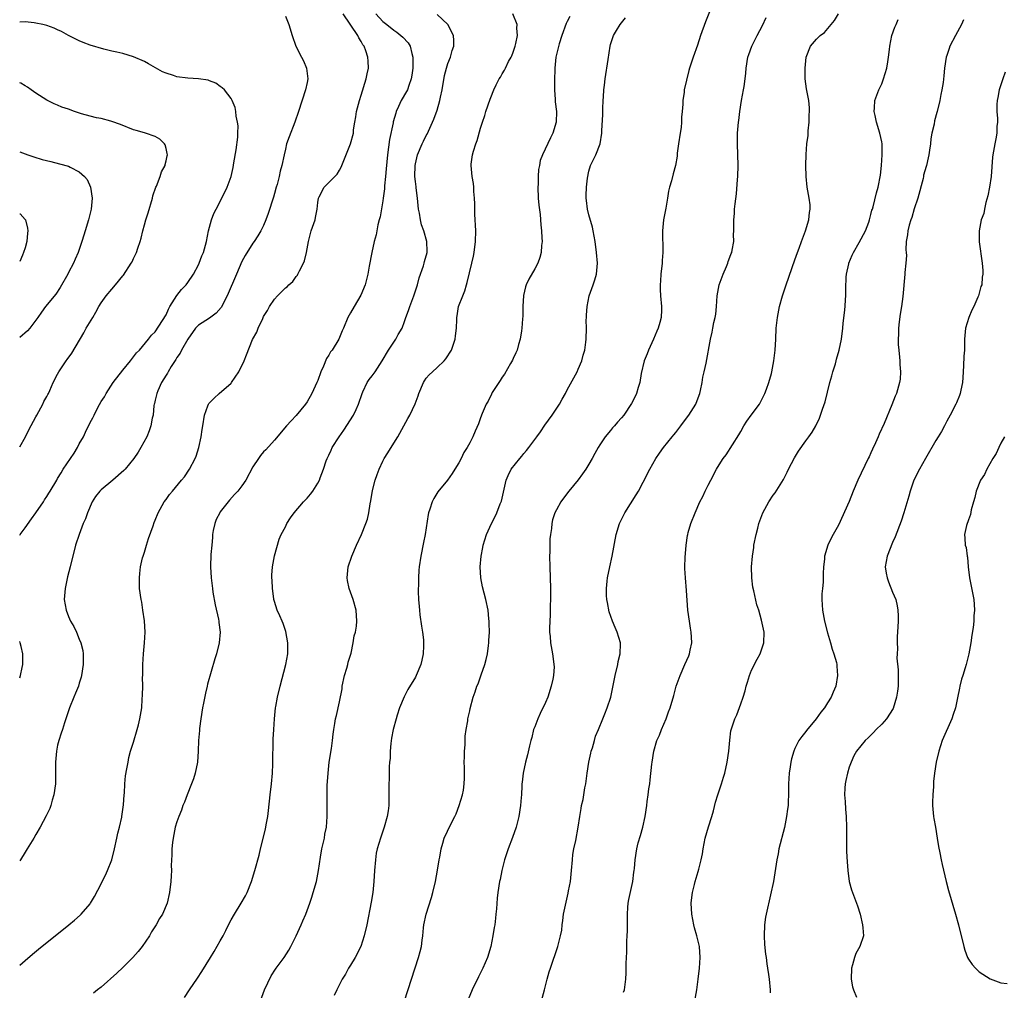
# Model space of a CAD drawing. Units: inches. Extents: x 2514000 to 2516537, y 1527000 to 1530000.
# Drawn here: x 2514000 to 2514182, y 1529731 to 1529910 of the extents above; entities that cross this region are included whole.
import ezdxf

# ---------------------------------------------------------------- set-up
doc = ezdxf.new("R2010")
doc.units = ezdxf.units.IN
doc.header["$MEASUREMENT"] = 0
doc.layers.add('LD25141527_10ft', color=102, linetype='Continuous')

msp = doc.modelspace()

# ---------------------------------------------------------------- linework, layer by layer
at = {"layer": 'LD25141527_10ft'}
for points, elevation in [([(2514127.9, 1529913), (2514126.5, 1529909.5), (2514125.58, 1529907), (2514125, 1529905.21), (2514124.2, 1529903), (2514123.57, 1529901), (2514123.44, 1529900.56), (2514122.58, 1529897), (2514122.54, 1529896.54), (2514122.3, 1529895), (2514122.31, 1529894.31), (2514122.21, 1529893), (2514122.07, 1529891.93), (2514122.09, 1529891), (2514122, 1529890), (2514121.83, 1529889), (2514121.52, 1529887), (2514121.3, 1529885.3), (2514121.24, 1529884.76), (2514120.96, 1529883), (2514120.53, 1529881.47), (2514120.21, 1529880.21), (2514119.85, 1529879), (2514119.69, 1529878.3), (2514119.46, 1529877), (2514119.16, 1529875.16), (2514118.78, 1529873), (2514118.56, 1529871), (2514118.57, 1529869.43), (2514118.6, 1529868.6), (2514118.61, 1529867), (2514118.49, 1529865.51), (2514118.48, 1529865), (2514118.28, 1529863), (2514118.22, 1529861.78), (2514118.15, 1529861), (2514118.16, 1529860.16), (2514118.2, 1529859), (2514118.39, 1529857), (2514118.39, 1529856.39), (2514118.32, 1529855), (2514118.09, 1529854.09), (2514117.75, 1529853), (2514117.5, 1529852.5), (2514116.88, 1529851), (2514115.97, 1529849), (2514115.72, 1529848.28), (2514115.21, 1529847), (2514114.66, 1529844.66), (2514114.38, 1529843), (2514114.07, 1529842.07), (2514113.79, 1529841), (2514113.55, 1529840.45), (2514112.86, 1529839.14), (2514111.41, 1529837), (2514111, 1529836.47), (2514110.29, 1529835.71), (2514109.69, 1529835), (2514109.35, 1529834.65), (2514109, 1529834.18), (2514108, 1529833), (2514107, 1529831.51), (2514106.69, 1529831), (2514106.06, 1529829.94), (2514105.61, 1529829), (2514105, 1529827.95), (2514104.42, 1529827), (2514103.83, 1529826.17), (2514103, 1529825.06), (2514101.31, 1529823), (2514100.31, 1529821.69), (2514099.82, 1529821), (2514099, 1529819.53), (2514098.73, 1529819), (2514098.3, 1529817.7), (2514098.15, 1529817), (2514098.08, 1529816.08), (2514097.89, 1529815), (2514097.8, 1529814.2), (2514097.77, 1529813), (2514097.77, 1529811.77), (2514097.75, 1529811), (2514097.77, 1529809), (2514097.88, 1529805), (2514097.91, 1529803), (2514097.86, 1529801.86), (2514097.84, 1529800.16), (2514097.76, 1529799), (2514097.72, 1529797.72), (2514097.74, 1529797), (2514097.83, 1529796.17), (2514097.9, 1529795), (2514098.27, 1529793), (2514098.43, 1529791.57), (2514098.55, 1529791), (2514098.57, 1529790.57), (2514098.44, 1529789), (2514098.33, 1529788.33), (2514098.04, 1529787), (2514097.42, 1529785), (2514097, 1529783.99), (2514096.03, 1529781.97), (2514095.55, 1529781), (2514095, 1529779.51), (2514094.79, 1529779), (2514094.44, 1529777.56), (2514094.26, 1529777), (2514094.01, 1529776.01), (2514093.65, 1529774.35), (2514093.3, 1529773), (2514092.88, 1529771), (2514092.7, 1529769.3), (2514092.65, 1529769), (2514092.61, 1529768.61), (2514092.55, 1529767), (2514092.5, 1529766.5), (2514092.4, 1529765), (2514092.08, 1529763), (2514091.55, 1529761), (2514090.9, 1529759.1), (2514090.12, 1529757), (2514089.45, 1529755), (2514088.93, 1529753), (2514088.62, 1529751.38), (2514088.52, 1529751), (2514088.21, 1529749), (2514088.08, 1529747.92), (2514087.94, 1529745.94), (2514087.84, 1529745), (2514087.74, 1529744.26), (2514087.61, 1529743), (2514087.51, 1529742.49), (2514087.3, 1529741), (2514086.9, 1529739), (2514086.3, 1529737), (2514085.43, 1529735), (2514085, 1529734.15), (2514084.6, 1529733.4), (2514083.46, 1529731), (2514082.73, 1529729.27)], 7310), ([(2514000, 1529735.56), (2514001, 1529736.46), (2514002.39, 1529737.61), (2514003.49, 1529738.51), (2514009.08, 1529743), (2514010.13, 1529743.87), (2514011.18, 1529744.82), (2514011.35, 1529745), (2514013, 1529746.9), (2514013.07, 1529747), (2514013.79, 1529748.21), (2514015, 1529750.58), (2514015.19, 1529751), (2514015.81, 1529752.19), (2514016.18, 1529753), (2514017.01, 1529755), (2514017.49, 1529757), (2514017.9, 1529759), (2514018.11, 1529759.89), (2514018.4, 1529761), (2514018.83, 1529762.83), (2514018.86, 1529763), (2514019.15, 1529765.15), (2514019.26, 1529767), (2514019.31, 1529767.31), (2514019.4, 1529769), (2514019.52, 1529770.48), (2514019.79, 1529771.79), (2514019.98, 1529773), (2514020.16, 1529773.84), (2514020.46, 1529775), (2514021, 1529776.72), (2514021.67, 1529779), (2514021.91, 1529779.91), (2514022.18, 1529781), (2514022.5, 1529783), (2514022.59, 1529784.59), (2514022.66, 1529785.34), (2514022.69, 1529787), (2514022.67, 1529788.67), (2514022.69, 1529789), (2514022.71, 1529791), (2514022.84, 1529793), (2514023.05, 1529795), (2514023.13, 1529797), (2514023, 1529799.06), (2514022.73, 1529801), (2514022.5, 1529802.5), (2514022.38, 1529803), (2514022.1, 1529805), (2514022.07, 1529806.07), (2514022.07, 1529807), (2514022.19, 1529807.82), (2514022.3, 1529809), (2514022.68, 1529810.68), (2514022.76, 1529811), (2514023, 1529811.72), (2514023.36, 1529813), (2514023.76, 1529814.24), (2514024.61, 1529816.61), (2514024.8, 1529817.2), (2514025, 1529817.63), (2514025.54, 1529819), (2514026.65, 1529821), (2514027, 1529821.46), (2514027.64, 1529822.36), (2514028.16, 1529823), (2514029.87, 1529825), (2514030.37, 1529825.63), (2514031.31, 1529827), (2514032.37, 1529829), (2514032.55, 1529829.45), (2514033.05, 1529831), (2514033.48, 1529833), (2514033.68, 1529834.32), (2514033.76, 1529835), (2514034.09, 1529837), (2514034.72, 1529838.72), (2514034.81, 1529839), (2514034.87, 1529839.12), (2514035, 1529839.28), (2514035.86, 1529840.14), (2514036.79, 1529841), (2514039, 1529842.9), (2514039.09, 1529843), (2514040.43, 1529845), (2514041.38, 1529847), (2514041.86, 1529848.14), (2514042.95, 1529850.95), (2514043.73, 1529852.27), (2514043.98, 1529853), (2514044.82, 1529854.82), (2514045, 1529855.16), (2514045.73, 1529856.27), (2514046.06, 1529857), (2514047, 1529858.35), (2514047.56, 1529859), (2514048.3, 1529859.7), (2514049, 1529860.45), (2514049.32, 1529860.68), (2514049.62, 1529861), (2514050.35, 1529861.65), (2514051, 1529862.54), (2514051.22, 1529862.78), (2514051.33, 1529863), (2514051.6, 1529863.6), (2514052.35, 1529865), (2514052.54, 1529865.46), (2514052.89, 1529867), (2514053.24, 1529869), (2514053.79, 1529871), (2514054.48, 1529873), (2514054.56, 1529873.44), (2514054.89, 1529875), (2514055, 1529876.2), (2514055.11, 1529877), (2514055.26, 1529877.26), (2514056.17, 1529879), (2514058.11, 1529881), (2514058.57, 1529881.43), (2514059, 1529882.17), (2514059.29, 1529882.71), (2514059.65, 1529883.65), (2514061.04, 1529887), (2514061.55, 1529889), (2514061.59, 1529889.59), (2514061.82, 1529891), (2514062, 1529892), (2514062.14, 1529893), (2514062.66, 1529895), (2514063, 1529896.02), (2514063.9, 1529899), (2514064.07, 1529899.93), (2514064.33, 1529901), (2514064.29, 1529902.29), (2514064.24, 1529903), (2514063.83, 1529904.17), (2514063.52, 1529905), (2514063.29, 1529905.29), (2514063, 1529905.89), (2514062.55, 1529906.55), (2514062.34, 1529907), (2514059.66, 1529911)], 7250), ([(2514065.66, 1529911), (2514067, 1529909.6), (2514067.72, 1529909), (2514069, 1529907.99), (2514069.58, 1529907.58), (2514070.31, 1529907), (2514070.67, 1529906.67), (2514071.67, 1529905.67), (2514072.05, 1529905), (2514072.32, 1529903.68), (2514072.53, 1529903), (2514072.53, 1529902.53), (2514072.5, 1529901), (2514072.33, 1529899.67), (2514072.22, 1529899), (2514071.78, 1529897.78), (2514071.52, 1529897), (2514071.35, 1529896.65), (2514070.39, 1529895), (2514069.9, 1529893.9), (2514069.46, 1529893), (2514069.35, 1529892.65), (2514068.91, 1529891.09), (2514068.88, 1529890.88), (2514068.19, 1529887.81), (2514067.84, 1529885), (2514067.7, 1529883.7), (2514067.61, 1529882.39), (2514067.45, 1529881), (2514067.27, 1529879.27), (2514067.28, 1529878.72), (2514067.07, 1529877), (2514067, 1529876.5), (2514066.47, 1529873.53), (2514066.31, 1529873), (2514066.06, 1529872.06), (2514065.74, 1529870.26), (2514065.39, 1529869), (2514064.94, 1529867), (2514064.47, 1529864.47), (2514064.22, 1529863), (2514063.99, 1529862.01), (2514063.7, 1529861), (2514062.91, 1529859.09), (2514061.7, 1529857), (2514061, 1529855.85), (2514060.53, 1529855), (2514059.71, 1529853), (2514059.49, 1529852.51), (2514058.85, 1529851), (2514057.61, 1529849), (2514057.34, 1529848.66), (2514057, 1529848.06), (2514056.59, 1529847.41), (2514056.01, 1529846.01), (2514055.56, 1529845), (2514055, 1529843.4), (2514054.82, 1529843), (2514053.9, 1529841), (2514053, 1529839.45), (2514052.69, 1529839), (2514051, 1529836.94), (2514050.06, 1529835.94), (2514049.24, 1529835), (2514047, 1529832.37), (2514045.4, 1529830.6), (2514045, 1529830.2), (2514044.44, 1529829.56), (2514044.03, 1529829), (2514043, 1529827.43), (2514041.7, 1529825), (2514041, 1529823.98), (2514040.26, 1529823), (2514039.64, 1529822.36), (2514038.68, 1529821.32), (2514037, 1529819.17), (2514036.89, 1529819), (2514036.26, 1529817.74), (2514035.97, 1529817), (2514035.7, 1529815.7), (2514035.57, 1529815), (2514035.57, 1529814.43), (2514035.41, 1529813), (2514035.27, 1529811.27), (2514035.19, 1529809), (2514035.3, 1529807), (2514035.5, 1529805.5), (2514035.54, 1529805), (2514035.64, 1529804.36), (2514036.04, 1529802.04), (2514036.65, 1529799.35), (2514036.71, 1529799), (2514036.73, 1529798.73), (2514036.96, 1529797), (2514036.78, 1529795), (2514036.28, 1529793), (2514035.97, 1529792.03), (2514034.64, 1529787.36), (2514034.57, 1529787), (2514034.25, 1529785.75), (2514033.91, 1529783.91), (2514033.73, 1529783), (2514033.42, 1529781), (2514033.19, 1529779.19), (2514033.18, 1529778.82), (2514033, 1529777), (2514032.91, 1529775), (2514032.8, 1529773), (2514032.39, 1529771), (2514032.05, 1529769.95), (2514031.7, 1529769), (2514030.88, 1529767), (2514030.37, 1529765.63), (2514030.11, 1529765), (2514029.82, 1529764.18), (2514029.34, 1529763), (2514029, 1529762.02), (2514028.7, 1529761), (2514028.28, 1529759), (2514028.18, 1529758.18), (2514028.07, 1529757), (2514028.07, 1529755.93), (2514027.96, 1529753.96), (2514027.98, 1529753), (2514027.97, 1529752.03), (2514027.88, 1529751), (2514027.65, 1529749), (2514027.19, 1529747), (2514026.34, 1529745), (2514025.81, 1529744.19), (2514025.18, 1529743), (2514024.31, 1529741.69), (2514023.94, 1529741), (2514022.6, 1529739), (2514021.88, 1529738.12), (2514020.89, 1529737), (2514019, 1529735.12), (2514017.92, 1529734.08), (2514015, 1529731.5), (2514014.36, 1529731), (2514013.62, 1529730.38)], 7260), ([(2514030.4, 1529729.6), (2514031.3, 1529731), (2514032.8, 1529733.2), (2514033.6, 1529734.4), (2514035.17, 1529737), (2514035.9, 1529738.1), (2514037, 1529740.07), (2514037.5, 1529741), (2514038.01, 1529741.99), (2514038.49, 1529743), (2514039, 1529743.92), (2514039.64, 1529745), (2514040.88, 1529747), (2514041.63, 1529748.37), (2514041.94, 1529749), (2514042.74, 1529751), (2514043.39, 1529753), (2514044.15, 1529755.85), (2514044.41, 1529757), (2514045.33, 1529760.67), (2514045.46, 1529761.46), (2514045.77, 1529763), (2514045.92, 1529764.08), (2514046.23, 1529767), (2514046.46, 1529769), (2514046.64, 1529771), (2514046.72, 1529772.72), (2514046.71, 1529773.29), (2514046.77, 1529776.77), (2514046.76, 1529777.24), (2514046.85, 1529779), (2514046.99, 1529781.01), (2514047.2, 1529783), (2514047.26, 1529783.26), (2514047.56, 1529785), (2514048.05, 1529787), (2514049.11, 1529791), (2514049.44, 1529793), (2514049.44, 1529795), (2514049.08, 1529797.08), (2514048.59, 1529798.59), (2514048.41, 1529799), (2514048.01, 1529800.01), (2514047.51, 1529801), (2514047, 1529802.64), (2514046.9, 1529803), (2514046.88, 1529803.12), (2514046.64, 1529805), (2514046.57, 1529806.57), (2514046.53, 1529807), (2514046.53, 1529807.47), (2514046.6, 1529809), (2514046.97, 1529811.03), (2514047.4, 1529812.6), (2514047.88, 1529814.12), (2514048.25, 1529815), (2514049, 1529816.42), (2514049.28, 1529817), (2514049.95, 1529818.05), (2514050.63, 1529819), (2514052.35, 1529821), (2514053, 1529821.7), (2514053.61, 1529822.39), (2514054.08, 1529823), (2514055, 1529824.42), (2514055.31, 1529825), (2514055.45, 1529825.45), (2514056.06, 1529827), (2514056.54, 1529828.54), (2514056.71, 1529829), (2514057, 1529829.64), (2514057.45, 1529830.55), (2514057.65, 1529831), (2514058.9, 1529833), (2514059.78, 1529834.22), (2514061.6, 1529837), (2514062.05, 1529838.05), (2514062.49, 1529839), (2514063.14, 1529841), (2514063.3, 1529841.3), (2514064.12, 1529843), (2514064.46, 1529843.54), (2514065, 1529844.22), (2514065.56, 1529845), (2514066.85, 1529847), (2514068.04, 1529849), (2514069.4, 1529851), (2514069.83, 1529851.83), (2514070.52, 1529853), (2514071, 1529854.23), (2514071.25, 1529855), (2514071.73, 1529856.27), (2514071.94, 1529857), (2514072.72, 1529859), (2514073.39, 1529861), (2514073.7, 1529862.3), (2514074.5, 1529864.5), (2514074.62, 1529865), (2514074.67, 1529865.33), (2514075.14, 1529867), (2514075.14, 1529867.14), (2514075.09, 1529869), (2514074.53, 1529871), (2514074.11, 1529872.11), (2514073.93, 1529873), (2514073.75, 1529874.25), (2514073.58, 1529875), (2514073.37, 1529877), (2514073.11, 1529878.89), (2514073.11, 1529879.11), (2514073, 1529880.05), (2514072.91, 1529881), (2514072.96, 1529883), (2514073, 1529883.31), (2514073.35, 1529885), (2514074.21, 1529887), (2514074.5, 1529887.5), (2514075, 1529888.53), (2514075.17, 1529888.83), (2514076.17, 1529891), (2514076.41, 1529891.59), (2514077, 1529893.21), (2514077.52, 1529895), (2514077.61, 1529895.61), (2514077.92, 1529897), (2514078.36, 1529899.64), (2514078.72, 1529901), (2514079, 1529901.86), (2514079.45, 1529903), (2514079.78, 1529904.22), (2514080.05, 1529905), (2514080.07, 1529906.07), (2514079.99, 1529907), (2514078.98, 1529909), (2514077, 1529910.88)], 7270), ([(2514044.4, 1529729), (2514045.15, 1529731), (2514046.38, 1529733.62), (2514047.16, 1529734.84), (2514047.29, 1529735), (2514048.78, 1529737), (2514049.66, 1529738.34), (2514050.01, 1529739), (2514051, 1529741), (2514051.64, 1529742.36), (2514051.9, 1529743), (2514052.25, 1529743.75), (2514052.75, 1529745), (2514053.5, 1529747), (2514053.89, 1529748.11), (2514054.16, 1529749), (2514054.72, 1529751), (2514055.13, 1529753), (2514055.5, 1529755.5), (2514055.76, 1529757), (2514056.2, 1529759), (2514056.3, 1529759.7), (2514056.57, 1529761), (2514056.74, 1529763), (2514056.74, 1529765.26), (2514056.71, 1529767), (2514056.73, 1529768.73), (2514056.88, 1529771), (2514057.11, 1529773), (2514057.5, 1529775.5), (2514057.7, 1529777), (2514057.81, 1529778.19), (2514057.93, 1529779), (2514058.14, 1529780.14), (2514058.26, 1529781), (2514058.42, 1529781.58), (2514059, 1529784.13), (2514059.45, 1529786.55), (2514059.5, 1529787), (2514059.94, 1529789), (2514060.35, 1529790.35), (2514060.51, 1529791), (2514060.57, 1529791.43), (2514061.11, 1529793.11), (2514061.51, 1529795), (2514061.7, 1529796.3), (2514061.92, 1529797), (2514062.1, 1529798.1), (2514062.2, 1529799), (2514062.07, 1529801), (2514061.48, 1529803), (2514060.76, 1529805), (2514060.49, 1529806.49), (2514060.41, 1529807), (2514060.61, 1529809), (2514061.24, 1529811), (2514062.12, 1529813), (2514063.06, 1529815), (2514063.86, 1529817), (2514064.16, 1529817.84), (2514064.4, 1529819), (2514064.64, 1529820.64), (2514064.78, 1529821.22), (2514065.07, 1529823.07), (2514065.59, 1529825), (2514065.95, 1529826.05), (2514066.29, 1529827), (2514067, 1529828.53), (2514067.25, 1529829), (2514067.93, 1529830.07), (2514069, 1529831.83), (2514069.74, 1529833), (2514070.87, 1529835), (2514071.6, 1529836.4), (2514071.94, 1529837), (2514072.92, 1529839.08), (2514073.47, 1529840.53), (2514073.62, 1529841), (2514074.48, 1529843), (2514074.68, 1529843.32), (2514075, 1529843.78), (2514075.55, 1529844.45), (2514076.14, 1529845), (2514077, 1529845.77), (2514078.28, 1529847), (2514078.62, 1529847.38), (2514079.62, 1529849), (2514080.35, 1529851), (2514080.4, 1529851.6), (2514080.59, 1529853), (2514080.63, 1529854.63), (2514080.61, 1529855), (2514080.68, 1529855.32), (2514080.96, 1529857), (2514081.72, 1529859), (2514082.11, 1529859.89), (2514082.4, 1529861), (2514082.56, 1529861.44), (2514083.4, 1529865), (2514083.69, 1529866.31), (2514083.82, 1529867), (2514084.09, 1529869), (2514084.13, 1529871), (2514083.95, 1529874.05), (2514083.93, 1529875), (2514083.95, 1529875.95), (2514083.89, 1529877), (2514083.77, 1529878.23), (2514083.77, 1529879), (2514083.68, 1529879.68), (2514083.46, 1529881), (2514083.26, 1529883), (2514083.28, 1529883.28), (2514083.52, 1529885), (2514083.69, 1529885.69), (2514084.12, 1529887), (2514084.37, 1529887.63), (2514085, 1529889.91), (2514085.35, 1529891), (2514085.77, 1529892.23), (2514085.99, 1529893), (2514086.75, 1529895.25), (2514087, 1529895.89), (2514087.34, 1529896.66), (2514087.48, 1529897), (2514087.91, 1529897.91), (2514088.46, 1529899), (2514088.67, 1529899.33), (2514089, 1529899.93), (2514089.42, 1529900.58), (2514089.6, 1529901), (2514090.18, 1529902.18), (2514090.63, 1529903), (2514090.75, 1529903.25), (2514091, 1529903.91), (2514091.38, 1529905), (2514091.5, 1529905.5), (2514091.79, 1529907), (2514091.68, 1529908.32), (2514091.73, 1529909), (2514090.99, 1529911)], 7280), ([(2514111.4, 1529730.6), (2514111.56, 1529731), (2514111.83, 1529733), (2514111.87, 1529734.13), (2514111.88, 1529735), (2514111.86, 1529735.86), (2514111.92, 1529737), (2514112.01, 1529737.99), (2514111.98, 1529739.98), (2514112.07, 1529741), (2514112.1, 1529741.9), (2514112.09, 1529743), (2514112.09, 1529745), (2514112.2, 1529746.2), (2514112.24, 1529747), (2514112.33, 1529747.67), (2514113.08, 1529751), (2514113.28, 1529752.72), (2514113.35, 1529753), (2514113.4, 1529753.4), (2514113.5, 1529755), (2514113.81, 1529757), (2514114.1, 1529758.1), (2514114.53, 1529759.47), (2514114.93, 1529761), (2514115.34, 1529763), (2514115.65, 1529765), (2514115.74, 1529765.74), (2514115.94, 1529767), (2514116.06, 1529768.06), (2514116.2, 1529769), (2514116.26, 1529769.74), (2514116.62, 1529772.62), (2514116.64, 1529773), (2514116.96, 1529775), (2514117.55, 1529777), (2514118.01, 1529777.99), (2514118.36, 1529779), (2514119.22, 1529781), (2514119.69, 1529782.31), (2514119.99, 1529783), (2514120.68, 1529785.32), (2514121.11, 1529787), (2514121.81, 1529789), (2514122.68, 1529791), (2514123.41, 1529792.59), (2514123.54, 1529793), (2514123.65, 1529793.65), (2514123.96, 1529795), (2514123.94, 1529796.06), (2514123.88, 1529797), (2514123.73, 1529797.73), (2514123.53, 1529799), (2514123.25, 1529801), (2514123, 1529804.65), (2514122.78, 1529807), (2514122.7, 1529808.7), (2514122.7, 1529809), (2514122.76, 1529810.76), (2514122.92, 1529813), (2514123.18, 1529814.82), (2514123.21, 1529815), (2514123.32, 1529815.32), (2514123.8, 1529817), (2514124.61, 1529819), (2514125.48, 1529821), (2514125.99, 1529822.01), (2514126.44, 1529823), (2514127, 1529824.05), (2514127.47, 1529825), (2514128.54, 1529827), (2514129, 1529827.81), (2514129.78, 1529829), (2514130.3, 1529829.7), (2514132.67, 1529833.33), (2514133, 1529833.99), (2514133.56, 1529835), (2514134.13, 1529835.87), (2514134.94, 1529837), (2514136.43, 1529839), (2514137.46, 1529841), (2514137.75, 1529841.75), (2514138.18, 1529843), (2514138.65, 1529844.65), (2514138.74, 1529845), (2514139.12, 1529847), (2514139.34, 1529849), (2514139.47, 1529851), (2514139.56, 1529853), (2514139.75, 1529855), (2514140.14, 1529857), (2514140.7, 1529859), (2514141.36, 1529861), (2514143, 1529865.61), (2514143.47, 1529867), (2514143.78, 1529867.78), (2514144.22, 1529869), (2514144.97, 1529870.97), (2514145.56, 1529873), (2514145.67, 1529874.33), (2514145.81, 1529875), (2514145.78, 1529875.78), (2514145.62, 1529877), (2514145.27, 1529879), (2514145.08, 1529881), (2514145.02, 1529883.02), (2514145.06, 1529885.06), (2514145.21, 1529887), (2514145.42, 1529888.58), (2514145.41, 1529889), (2514145.42, 1529889.42), (2514145.59, 1529891), (2514145.63, 1529892.37), (2514145.68, 1529893), (2514145.68, 1529893.68), (2514145.55, 1529895), (2514145.17, 1529896.83), (2514145.14, 1529897.14), (2514144.85, 1529899), (2514144.85, 1529901), (2514145.04, 1529903), (2514145.88, 1529905), (2514147, 1529906.33), (2514147.67, 1529907), (2514148.43, 1529907.57), (2514150.26, 1529909.74), (2514151, 1529911)], 7330), ([(2514049, 1529910.57), (2514049.64, 1529909), (2514050.27, 1529907), (2514050.96, 1529905), (2514052, 1529903), (2514052.33, 1529902.33), (2514052.92, 1529901), (2514053.16, 1529899), (2514053, 1529898.3), (2514052.74, 1529897), (2514051.44, 1529893), (2514050.73, 1529891), (2514049.68, 1529888.32), (2514049.24, 1529887), (2514049, 1529886.05), (2514048.76, 1529885), (2514048.34, 1529883), (2514048.04, 1529881.96), (2514047.87, 1529881), (2514047.49, 1529879.49), (2514047.33, 1529879), (2514047, 1529877.83), (2514046.79, 1529877.21), (2514045.85, 1529874.15), (2514045.43, 1529873), (2514045, 1529871.97), (2514044.49, 1529871), (2514043.93, 1529870.07), (2514043.23, 1529869), (2514043, 1529868.68), (2514041.6, 1529866.4), (2514041, 1529865.3), (2514039.99, 1529863), (2514038.28, 1529859), (2514037.14, 1529856.86), (2514036.22, 1529855.78), (2514035, 1529854.87), (2514033, 1529853.61), (2514032.44, 1529853), (2514031, 1529851.02), (2514029.87, 1529849), (2514029.58, 1529848.42), (2514029, 1529847.63), (2514028.77, 1529847.23), (2514027.93, 1529845.93), (2514027.37, 1529845), (2514027.25, 1529844.75), (2514027, 1529844.39), (2514026.17, 1529843), (2514025.47, 1529841.47), (2514025.28, 1529841), (2514025.25, 1529840.75), (2514025, 1529839.76), (2514024.86, 1529839.14), (2514024.81, 1529839), (2514024.77, 1529838.77), (2514024.59, 1529837), (2514024.45, 1529836.45), (2514024.2, 1529835), (2514023.9, 1529834.1), (2514023.44, 1529833), (2514022.37, 1529831), (2514021.85, 1529830.15), (2514021.07, 1529829), (2514019.44, 1529827), (2514019.23, 1529826.77), (2514017.19, 1529825), (2514015, 1529823.24), (2514014.77, 1529823), (2514014, 1529822), (2514013.38, 1529821), (2514012.48, 1529819), (2514012.11, 1529817.89), (2514011.71, 1529817), (2514010.96, 1529815), (2514010.32, 1529813), (2514009.32, 1529809), (2514008.82, 1529807.18), (2514008.36, 1529805), (2514008.23, 1529803), (2514008.56, 1529801), (2514009, 1529799.85), (2514009.4, 1529799), (2514010, 1529798), (2514010.47, 1529797), (2514011, 1529795.68), (2514011.3, 1529795), (2514011.62, 1529793.62), (2514011.69, 1529793), (2514011.68, 1529792.32), (2514011.7, 1529791), (2514011.42, 1529789), (2514011.34, 1529788.66), (2514011, 1529787.55), (2514010.82, 1529787), (2514010.29, 1529785.71), (2514009.97, 1529785), (2514009.18, 1529783), (2514008.66, 1529781.34), (2514008.26, 1529780.26), (2514007.87, 1529779), (2514007.68, 1529778.32), (2514007.2, 1529777), (2514007, 1529776.13), (2514006.77, 1529775), (2514006.6, 1529773), (2514006.6, 1529771), (2514006.58, 1529769), (2514006.32, 1529767), (2514006.01, 1529766.01), (2514005.73, 1529765), (2514005.53, 1529764.47), (2514004.9, 1529763.1), (2514003.79, 1529761), (2514003, 1529759.68), (2514002.62, 1529759), (2514001.4, 1529757), (2514001, 1529756.38), (2514000.14, 1529755), (2514000, 1529754.79)], 7240), ([(2514000, 1529814.84), (2514000.09, 1529815), (2514001, 1529816.23), (2514002.15, 1529817.85), (2514003, 1529818.95), (2514004.37, 1529821), (2514004.6, 1529821.4), (2514005, 1529821.98), (2514005.37, 1529822.63), (2514005.63, 1529823), (2514006.82, 1529825), (2514007, 1529825.28), (2514007.64, 1529826.36), (2514008.03, 1529827), (2514009.37, 1529829), (2514010.05, 1529829.95), (2514010.64, 1529831), (2514011, 1529831.71), (2514011.75, 1529833), (2514012.16, 1529833.84), (2514013, 1529835.64), (2514013.49, 1529836.51), (2514013.71, 1529837), (2514014.4, 1529838.4), (2514015, 1529839.5), (2514015.62, 1529840.38), (2514015.93, 1529841), (2514017.26, 1529843), (2514019, 1529845.31), (2514020.42, 1529847), (2514021.53, 1529848.47), (2514022.08, 1529849), (2514023.74, 1529851), (2514024.29, 1529851.71), (2514025, 1529852.33), (2514027, 1529855.47), (2514027.44, 1529856.56), (2514027.69, 1529857), (2514028.97, 1529859.03), (2514029.83, 1529860.17), (2514030.69, 1529861), (2514031, 1529861.42), (2514032.07, 1529863), (2514033, 1529864.73), (2514033.12, 1529865), (2514033.62, 1529866.38), (2514033.88, 1529867), (2514034.43, 1529869), (2514034.84, 1529871), (2514035.37, 1529873), (2514035.8, 1529874.2), (2514036.21, 1529875), (2514037.29, 1529877), (2514038.28, 1529879), (2514038.98, 1529881), (2514039.35, 1529882.65), (2514039.49, 1529883.49), (2514039.94, 1529885.94), (2514040.25, 1529888.25), (2514040.26, 1529889), (2514040.31, 1529890.31), (2514040.19, 1529891), (2514039.91, 1529892.09), (2514039.84, 1529893), (2514039.73, 1529893.73), (2514039.18, 1529895), (2514039.13, 1529895.13), (2514039, 1529895.35), (2514037.76, 1529897), (2514037.37, 1529897.37), (2514037, 1529897.61), (2514036.18, 1529898.18), (2514035, 1529898.62), (2514034.74, 1529898.74), (2514032.99, 1529898.99), (2514031, 1529899.12), (2514029, 1529899.4), (2514028.37, 1529899.63), (2514027, 1529900.05), (2514026.32, 1529900.32), (2514023.77, 1529901.77), (2514023, 1529902.23), (2514021, 1529903.09), (2514019, 1529903.66), (2514017.94, 1529903.94), (2514017, 1529904.12), (2514015.54, 1529904.46), (2514013, 1529905.2), (2514011.69, 1529905.69), (2514011, 1529905.98), (2514009, 1529906.97), (2514007.71, 1529907.71), (2514007, 1529908.01), (2514006.34, 1529908.34), (2514005, 1529908.81), (2514004.29, 1529909), (2514003, 1529909.29), (2514002.69, 1529909.31), (2514001, 1529909.5), (2514000, 1529909.48)], 7230), ([(2514101.49, 1529910.51), (2514101, 1529909.59), (2514100.78, 1529909.22), (2514099.97, 1529907), (2514099.48, 1529905.48), (2514098.89, 1529903), (2514098.69, 1529901), (2514098.62, 1529898.62), (2514098.64, 1529897), (2514098.79, 1529895.21), (2514098.78, 1529894.78), (2514099.01, 1529893), (2514098.96, 1529891), (2514098.34, 1529889), (2514097.89, 1529888.11), (2514096.41, 1529885), (2514096.03, 1529883.97), (2514095.87, 1529883), (2514095.71, 1529882.29), (2514095.63, 1529881), (2514095.61, 1529879.61), (2514095.55, 1529879), (2514095.64, 1529877), (2514095.73, 1529875.73), (2514095.99, 1529874.01), (2514096.11, 1529872.11), (2514096.25, 1529871), (2514096.33, 1529869.67), (2514096.34, 1529869), (2514096.25, 1529868.25), (2514096.17, 1529867), (2514095.93, 1529866.07), (2514095.55, 1529865), (2514095, 1529863.98), (2514093.92, 1529862.08), (2514093.43, 1529861), (2514093.32, 1529860.68), (2514092.93, 1529859.07), (2514092.79, 1529857), (2514092.78, 1529855.22), (2514092.73, 1529854.73), (2514092.65, 1529853), (2514092.55, 1529852.55), (2514092.33, 1529851), (2514092, 1529850), (2514091.73, 1529849), (2514091.54, 1529848.46), (2514091, 1529847.41), (2514090.88, 1529847.12), (2514090.51, 1529846.51), (2514089.43, 1529844.57), (2514089, 1529844), (2514088.64, 1529843.36), (2514088.36, 1529843), (2514087.16, 1529841.16), (2514087, 1529840.88), (2514086.41, 1529839.59), (2514086.06, 1529839), (2514085.3, 1529837.3), (2514085, 1529836.49), (2514084.62, 1529835.38), (2514083.99, 1529834.01), (2514083.58, 1529833), (2514083, 1529831.91), (2514082.54, 1529831), (2514081.92, 1529830.08), (2514081.42, 1529829), (2514081, 1529828.22), (2514080.25, 1529827), (2514079.76, 1529826.24), (2514078.88, 1529825), (2514077.15, 1529822.85), (2514076.37, 1529821.64), (2514076.06, 1529821), (2514075.66, 1529819.66), (2514075.42, 1529819), (2514075.34, 1529818.66), (2514074.79, 1529815), (2514074.5, 1529813.5), (2514073.99, 1529811), (2514073.68, 1529809), (2514073.61, 1529808.39), (2514073.53, 1529807), (2514073.54, 1529805.54), (2514073.52, 1529805), (2514073.52, 1529804.48), (2514073.58, 1529803), (2514073.7, 1529801.7), (2514073.73, 1529801), (2514073.82, 1529800.18), (2514074.11, 1529798.11), (2514074.28, 1529797), (2514074.47, 1529795.53), (2514074.51, 1529795), (2514074.46, 1529794.46), (2514074.44, 1529793), (2514074.18, 1529791.82), (2514073.96, 1529791), (2514073.15, 1529789), (2514073, 1529788.7), (2514071.6, 1529786.4), (2514071, 1529785.18), (2514070.93, 1529785.07), (2514070.06, 1529783), (2514069.64, 1529781.64), (2514069.41, 1529781), (2514068.88, 1529779), (2514068.59, 1529777.41), (2514068.47, 1529776.47), (2514068.36, 1529775), (2514068.31, 1529773.69), (2514068.23, 1529773), (2514068.16, 1529772.16), (2514068.12, 1529771), (2514068.12, 1529769.88), (2514068.08, 1529769), (2514068.07, 1529768.07), (2514068.11, 1529767), (2514068.11, 1529765.89), (2514068.08, 1529765), (2514067.96, 1529764.04), (2514067.81, 1529763), (2514067.22, 1529761), (2514066.53, 1529759), (2514065.95, 1529757), (2514065.78, 1529756.22), (2514065.6, 1529755), (2514065.42, 1529753), (2514065.3, 1529751), (2514065.11, 1529749), (2514064.83, 1529747.17), (2514064, 1529743), (2514063.54, 1529741), (2514062.9, 1529739), (2514061.89, 1529737), (2514061, 1529735.6), (2514060.64, 1529735), (2514060.07, 1529733.93), (2514059.51, 1529733), (2514059, 1529732.02), (2514058.51, 1529731), (2514058, 1529730)], 7290), ([(2514070.97, 1529729), (2514072.26, 1529733), (2514073.59, 1529737), (2514073.89, 1529738.11), (2514074.09, 1529739), (2514074.21, 1529740.21), (2514074.33, 1529741), (2514074.46, 1529742.46), (2514074.53, 1529743), (2514074.95, 1529745), (2514075.93, 1529748.07), (2514076.2, 1529749), (2514076.68, 1529751), (2514077.09, 1529753.09), (2514077.39, 1529755), (2514077.51, 1529755.51), (2514077.72, 1529757), (2514078.06, 1529758.06), (2514078.31, 1529759), (2514079.54, 1529761.54), (2514080.29, 1529763), (2514080.51, 1529763.49), (2514081.09, 1529765), (2514081.69, 1529767), (2514081.83, 1529767.83), (2514081.99, 1529769), (2514082.03, 1529770.03), (2514082.03, 1529772.03), (2514082.01, 1529773), (2514082.02, 1529773.98), (2514082.06, 1529775), (2514082.17, 1529776.17), (2514082.19, 1529777), (2514082.19, 1529777.81), (2514082.37, 1529779), (2514082.65, 1529780.65), (2514082.67, 1529781), (2514083, 1529782.45), (2514083.09, 1529782.91), (2514083.67, 1529785), (2514084.02, 1529785.98), (2514084.33, 1529787), (2514084.55, 1529787.45), (2514085.11, 1529789.11), (2514085.79, 1529791), (2514086.05, 1529791.95), (2514086.27, 1529793), (2514086.49, 1529794.49), (2514086.55, 1529795), (2514086.56, 1529795.44), (2514086.64, 1529797), (2514086.59, 1529798.59), (2514086.59, 1529799), (2514086.56, 1529799.44), (2514086.38, 1529801), (2514085.99, 1529803), (2514085.36, 1529805.36), (2514085.05, 1529807), (2514084.96, 1529809), (2514085.11, 1529811), (2514085.42, 1529812.58), (2514085.49, 1529813), (2514086.1, 1529815), (2514087.02, 1529817), (2514087.69, 1529818.31), (2514088.02, 1529819), (2514088.65, 1529820.65), (2514088.8, 1529821), (2514088.85, 1529821.15), (2514089.21, 1529822.79), (2514089.37, 1529823.37), (2514089.74, 1529825), (2514090.11, 1529825.89), (2514090.68, 1529827), (2514092.24, 1529829), (2514092.6, 1529829.4), (2514093, 1529829.94), (2514093.5, 1529830.5), (2514093.89, 1529831), (2514095.38, 1529833), (2514096.06, 1529833.94), (2514096.87, 1529835.13), (2514098.22, 1529837), (2514099.55, 1529839), (2514100.08, 1529839.92), (2514100.67, 1529841), (2514101, 1529841.64), (2514102.8, 1529845), (2514103, 1529845.48), (2514103.69, 1529847), (2514103.96, 1529848.04), (2514104.22, 1529849), (2514104.43, 1529850.43), (2514104.48, 1529851), (2514104.55, 1529853), (2514104.51, 1529854.51), (2514104.52, 1529855), (2514104.57, 1529855.43), (2514104.64, 1529857), (2514105.05, 1529859), (2514105.77, 1529861), (2514106.07, 1529861.93), (2514106.38, 1529863), (2514106.57, 1529865), (2514106.42, 1529867), (2514106.13, 1529869), (2514105.78, 1529871), (2514105.64, 1529871.64), (2514105, 1529873.93), (2514104.74, 1529875), (2514104.55, 1529876.55), (2514104.47, 1529877), (2514104.51, 1529877.49), (2514104.53, 1529879), (2514104.71, 1529880.71), (2514105, 1529881.96), (2514105.29, 1529883), (2514106.25, 1529885), (2514107.04, 1529887), (2514107.4, 1529889), (2514107.39, 1529889.39), (2514107.57, 1529892.43), (2514107.54, 1529893), (2514107.55, 1529893.55), (2514107.61, 1529895), (2514107.66, 1529895.66), (2514107.73, 1529897), (2514107.85, 1529897.85), (2514107.98, 1529899), (2514108.57, 1529902.57), (2514108.92, 1529905), (2514109, 1529905.33), (2514109.51, 1529907), (2514110.06, 1529907.94), (2514110.77, 1529909), (2514111.73, 1529910.27)], 7300), ([(2514096.23, 1529729), (2514096.79, 1529731), (2514097.31, 1529733), (2514097.68, 1529734.32), (2514097.88, 1529735), (2514099.24, 1529739), (2514099.77, 1529741), (2514099.97, 1529742.03), (2514100.07, 1529743), (2514100.21, 1529743.79), (2514100.33, 1529745), (2514100.65, 1529746.65), (2514101.18, 1529748.82), (2514101.25, 1529749.25), (2514101.6, 1529751), (2514101.81, 1529753), (2514101.94, 1529755), (2514102.05, 1529755.95), (2514102.2, 1529757), (2514102.55, 1529758.55), (2514103.03, 1529761), (2514103.29, 1529763), (2514103.56, 1529764.44), (2514103.63, 1529765), (2514103.91, 1529766.09), (2514104.25, 1529768.25), (2514104.41, 1529769), (2514104.49, 1529769.51), (2514104.67, 1529771), (2514104.98, 1529773.02), (2514105.34, 1529774.66), (2514105.43, 1529775), (2514105.66, 1529775.66), (2514106.03, 1529777), (2514106.23, 1529777.77), (2514106.77, 1529779), (2514107.55, 1529781), (2514107.93, 1529781.93), (2514108.33, 1529783), (2514109.01, 1529785), (2514109.85, 1529789), (2514110.32, 1529791), (2514110.41, 1529791.59), (2514110.74, 1529793), (2514110.84, 1529794.84), (2514110.83, 1529795), (2514110.23, 1529797), (2514109.82, 1529797.82), (2514109.33, 1529799), (2514108.74, 1529800.74), (2514108.42, 1529802.42), (2514108.32, 1529803), (2514108.26, 1529803.74), (2514108.21, 1529805), (2514108.37, 1529806.37), (2514108.4, 1529807), (2514108.83, 1529809), (2514109.31, 1529811), (2514110.03, 1529815), (2514110.61, 1529817), (2514111.61, 1529819), (2514113.7, 1529822.3), (2514114.11, 1529823), (2514115, 1529824.66), (2514116.2, 1529827), (2514117.36, 1529829), (2514118.03, 1529829.97), (2514118.76, 1529831), (2514120.37, 1529833), (2514120.66, 1529833.34), (2514121, 1529833.76), (2514121.97, 1529835), (2514123, 1529836.41), (2514123.45, 1529837), (2514124.7, 1529839), (2514125.33, 1529840.67), (2514125.43, 1529841), (2514125.56, 1529841.56), (2514125.86, 1529843), (2514126.01, 1529843.99), (2514126.25, 1529845), (2514126.59, 1529846.59), (2514127.39, 1529851), (2514127.74, 1529852.26), (2514127.86, 1529853), (2514128.05, 1529854.05), (2514128.3, 1529855), (2514128.39, 1529855.61), (2514128.5, 1529857), (2514128.62, 1529859), (2514129, 1529861), (2514129.77, 1529863), (2514130.37, 1529864.37), (2514130.61, 1529865), (2514130.69, 1529865.31), (2514131, 1529866.12), (2514131.23, 1529866.77), (2514131.33, 1529867), (2514131.43, 1529867.43), (2514131.7, 1529869), (2514131.67, 1529870.33), (2514131.71, 1529871), (2514131.71, 1529873), (2514131.84, 1529874.16), (2514131.87, 1529875), (2514131.94, 1529875.94), (2514132.22, 1529877.78), (2514132.42, 1529880.42), (2514132.47, 1529881), (2514132.52, 1529883), (2514132.37, 1529887), (2514132.42, 1529889), (2514132.6, 1529891), (2514132.65, 1529891.34), (2514132.84, 1529893), (2514133.16, 1529895), (2514133.53, 1529897), (2514133.6, 1529897.6), (2514133.81, 1529899), (2514133.93, 1529900.07), (2514133.99, 1529901), (2514134.32, 1529903), (2514134.48, 1529903.52), (2514135.04, 1529905), (2514136.03, 1529907), (2514137, 1529908.83), (2514137.69, 1529910.31)], 7320), ([(2514124.51, 1529729), (2514124.89, 1529731), (2514125.16, 1529733), (2514125.39, 1529735), (2514125.52, 1529737), (2514125.38, 1529739), (2514124.92, 1529741), (2514124.48, 1529742.48), (2514124.35, 1529743), (2514123.97, 1529745), (2514123.87, 1529747), (2514123.96, 1529748.04), (2514124.09, 1529749), (2514124.46, 1529750.46), (2514124.58, 1529751), (2514125.17, 1529752.83), (2514125.25, 1529753.25), (2514125.69, 1529755), (2514125.92, 1529756.08), (2514126.04, 1529757), (2514126.44, 1529759), (2514127.05, 1529761.05), (2514127.65, 1529763), (2514127.95, 1529764.05), (2514128.35, 1529765.65), (2514128.76, 1529767), (2514129.44, 1529769), (2514129.79, 1529770.21), (2514130.05, 1529771), (2514130.49, 1529773), (2514130.77, 1529775), (2514130.96, 1529777.04), (2514131.2, 1529778.8), (2514131.91, 1529781), (2514132.28, 1529781.72), (2514133, 1529783.75), (2514133.42, 1529785), (2514133.83, 1529786.17), (2514134.01, 1529787), (2514134.27, 1529787.73), (2514134.63, 1529789), (2514135, 1529789.99), (2514136.03, 1529791.97), (2514136.6, 1529793), (2514137.27, 1529795), (2514137.29, 1529797), (2514136.82, 1529799.18), (2514136.31, 1529801), (2514135.99, 1529801.99), (2514135.43, 1529804.57), (2514135.25, 1529805.25), (2514135.02, 1529807), (2514134.98, 1529809), (2514135.14, 1529811), (2514135.4, 1529812.6), (2514135.43, 1529813), (2514135.82, 1529815), (2514136.14, 1529816.14), (2514136.35, 1529817), (2514136.5, 1529817.5), (2514137.07, 1529819), (2514138.17, 1529821), (2514139, 1529822.24), (2514139.32, 1529822.68), (2514140.87, 1529825.13), (2514141.55, 1529826.45), (2514141.81, 1529827), (2514142.89, 1529829.11), (2514143.65, 1529830.35), (2514145, 1529832.28), (2514145.56, 1529833), (2514146.15, 1529833.85), (2514146.84, 1529835), (2514147.54, 1529836.46), (2514147.73, 1529837), (2514148.07, 1529838.07), (2514148.56, 1529839.44), (2514149.46, 1529843), (2514149.79, 1529844.21), (2514150, 1529845), (2514150.47, 1529846.47), (2514150.61, 1529847), (2514150.68, 1529847.32), (2514151.18, 1529849), (2514151.56, 1529851), (2514151.83, 1529853), (2514151.92, 1529853.92), (2514152.16, 1529855.84), (2514152.25, 1529857), (2514152.31, 1529858.31), (2514152.37, 1529859), (2514152.37, 1529860.37), (2514152.44, 1529862.44), (2514152.48, 1529863), (2514152.91, 1529864.91), (2514152.93, 1529865), (2514153.54, 1529866.46), (2514153.79, 1529867), (2514154.84, 1529868.84), (2514156, 1529871), (2514156.6, 1529872.6), (2514156.74, 1529873), (2514156.78, 1529873.22), (2514157, 1529873.98), (2514157.2, 1529874.8), (2514157.28, 1529875), (2514157.42, 1529875.42), (2514158.04, 1529877.96), (2514158.34, 1529879), (2514158.77, 1529881.23), (2514158.93, 1529883), (2514159.07, 1529885), (2514159.06, 1529887), (2514159, 1529887.36), (2514158.65, 1529889), (2514158.01, 1529891), (2514157.78, 1529892.22), (2514157.61, 1529893), (2514157.64, 1529893.64), (2514157.75, 1529895), (2514158.46, 1529897), (2514159, 1529898.11), (2514159.34, 1529899), (2514159.92, 1529901), (2514160.12, 1529902.12), (2514160.25, 1529903), (2514160.44, 1529904.44), (2514160.48, 1529905), (2514160.88, 1529907), (2514161.44, 1529908.56), (2514161.66, 1529909), (2514162.06, 1529909.94)], 7340), ([(2514174.09, 1529909.91), (2514173.7, 1529909), (2514172.6, 1529907), (2514171.56, 1529905), (2514171.43, 1529904.57), (2514171, 1529903.33), (2514170.9, 1529903), (2514170.6, 1529901), (2514170.46, 1529899.54), (2514170.31, 1529898.31), (2514170.1, 1529897), (2514169.9, 1529896.1), (2514169.72, 1529895), (2514169.25, 1529893), (2514169.19, 1529892.81), (2514168.75, 1529891.25), (2514168.66, 1529890.66), (2514168.26, 1529889), (2514168.06, 1529887.94), (2514167.98, 1529887), (2514167.83, 1529885.83), (2514167.7, 1529885), (2514167.56, 1529884.44), (2514167.26, 1529883), (2514167.19, 1529882.81), (2514166.73, 1529881.27), (2514166.7, 1529881), (2514166.62, 1529880.62), (2514165.65, 1529877), (2514165, 1529875.02), (2514164.54, 1529873.46), (2514164.36, 1529873), (2514164.04, 1529872.04), (2514163.79, 1529871), (2514163.76, 1529870.24), (2514163.52, 1529869), (2514163.47, 1529867.47), (2514163.52, 1529867), (2514163.55, 1529866.45), (2514163.47, 1529865), (2514163.29, 1529863.29), (2514163.27, 1529863), (2514162.89, 1529858.89), (2514162.63, 1529857), (2514162.39, 1529855.61), (2514162.21, 1529854.21), (2514162.08, 1529853), (2514162.08, 1529851.92), (2514162.02, 1529851), (2514162.04, 1529850.04), (2514162.14, 1529849), (2514162.29, 1529847.71), (2514162.32, 1529847), (2514162.32, 1529846.32), (2514162.46, 1529845), (2514162.38, 1529843.62), (2514162.31, 1529843), (2514161.72, 1529841), (2514161.5, 1529840.5), (2514160.88, 1529838.88), (2514159.46, 1529835.46), (2514158.53, 1529833.47), (2514158.36, 1529833), (2514157.86, 1529831.86), (2514157.3, 1529830.7), (2514157, 1529830.03), (2514156.67, 1529829.33), (2514156.53, 1529829), (2514154.62, 1529825), (2514153.76, 1529823), (2514153, 1529821.07), (2514151, 1529816.68), (2514150.05, 1529815), (2514149.69, 1529814.31), (2514149.08, 1529813), (2514148.47, 1529811), (2514148.45, 1529810.45), (2514148.27, 1529809), (2514148.18, 1529807.82), (2514148.19, 1529807), (2514148.17, 1529806.17), (2514148.05, 1529805), (2514147.98, 1529804.02), (2514147.95, 1529803), (2514148.05, 1529801), (2514148.43, 1529799), (2514149, 1529796.86), (2514149.57, 1529795), (2514149.86, 1529793.86), (2514150.19, 1529793), (2514150.64, 1529791.36), (2514150.71, 1529791), (2514150.72, 1529790.72), (2514150.87, 1529789), (2514150.51, 1529787), (2514150.06, 1529785.94), (2514149.68, 1529785), (2514149, 1529783.95), (2514148.44, 1529783), (2514147.77, 1529782.23), (2514146.91, 1529781), (2514145.14, 1529778.86), (2514145, 1529778.67), (2514144.24, 1529777.76), (2514143.73, 1529777), (2514143, 1529775.52), (2514142.76, 1529775), (2514142.38, 1529773.62), (2514142.24, 1529773), (2514142.12, 1529772.12), (2514141.94, 1529771), (2514141.83, 1529769), (2514141.8, 1529767.8), (2514141.82, 1529767), (2514141.73, 1529765.73), (2514141.72, 1529765), (2514141.65, 1529764.35), (2514141.44, 1529763), (2514141.05, 1529760.95), (2514140.05, 1529757), (2514139.88, 1529756.12), (2514139.64, 1529755), (2514139.02, 1529751), (2514138.51, 1529748.51), (2514137.66, 1529745), (2514137.56, 1529744.44), (2514137.37, 1529743), (2514137.32, 1529741), (2514137.4, 1529739.4), (2514137.58, 1529737.58), (2514137.68, 1529737), (2514137.83, 1529735.83), (2514137.96, 1529735), (2514138.13, 1529733.87), (2514138.24, 1529733), (2514138.42, 1529731), (2514138.44, 1529730.44)], 7350), ([(2514181.79, 1529900.21), (2514181.33, 1529899), (2514180.68, 1529897), (2514180.42, 1529895.58), (2514180.29, 1529895), (2514180.26, 1529894.26), (2514180.25, 1529893), (2514180.34, 1529891.66), (2514180.34, 1529891), (2514180.24, 1529890.24), (2514180.22, 1529889), (2514180.07, 1529887.93), (2514179.84, 1529887), (2514179.5, 1529885), (2514179.44, 1529884.56), (2514179.18, 1529881), (2514178.88, 1529879), (2514178.59, 1529877.41), (2514178.18, 1529876.18), (2514177.93, 1529875), (2514177.81, 1529874.19), (2514177.36, 1529873), (2514176.97, 1529871), (2514176.97, 1529868.97), (2514177.23, 1529867.23), (2514177.28, 1529866.72), (2514177.55, 1529865), (2514177.67, 1529863.67), (2514177.67, 1529863), (2514177.55, 1529862.45), (2514177.45, 1529861), (2514177.3, 1529860.7), (2514176.84, 1529859), (2514176.75, 1529858.75), (2514175.98, 1529857), (2514175.64, 1529856.36), (2514175.08, 1529855), (2514174.47, 1529853), (2514174.28, 1529851), (2514174.25, 1529849), (2514174.16, 1529847.84), (2514174.09, 1529846.09), (2514173.94, 1529843.94), (2514173.9, 1529843), (2514173.59, 1529841.59), (2514173.49, 1529841), (2514173.36, 1529840.64), (2514172.77, 1529839.23), (2514172.66, 1529839), (2514171.62, 1529837), (2514171, 1529835.87), (2514170.55, 1529835), (2514170, 1529834), (2514169.43, 1529833), (2514169, 1529832.32), (2514167.08, 1529829), (2514165.97, 1529827), (2514164.94, 1529825), (2514164.22, 1529823), (2514163.98, 1529822.02), (2514163.09, 1529819), (2514162.56, 1529817.44), (2514161.47, 1529814.53), (2514161, 1529813.51), (2514160.01, 1529811), (2514159.61, 1529809), (2514159.85, 1529807.85), (2514159.98, 1529807), (2514160.28, 1529806.28), (2514161, 1529804.35), (2514161.58, 1529803), (2514161.83, 1529801.83), (2514161.98, 1529801), (2514162.02, 1529799.98), (2514162.02, 1529799), (2514161.94, 1529797), (2514161.85, 1529796.15), (2514161.87, 1529795), (2514161.94, 1529793.94), (2514161.84, 1529793), (2514161.81, 1529792.19), (2514162.02, 1529790.02), (2514162.05, 1529789), (2514162.02, 1529787), (2514161.93, 1529786.07), (2514161.75, 1529785), (2514161.11, 1529782.89), (2514159.91, 1529781), (2514159, 1529780), (2514157.97, 1529779), (2514157.51, 1529778.49), (2514156.5, 1529777.5), (2514155.93, 1529777), (2514154.33, 1529775), (2514153.84, 1529774.16), (2514153.35, 1529773), (2514153, 1529772.08), (2514152.69, 1529771), (2514152.37, 1529769.63), (2514152.26, 1529769), (2514152.19, 1529768.19), (2514152.14, 1529767), (2514152.26, 1529765.74), (2514152.32, 1529764.32), (2514152.44, 1529763), (2514152.49, 1529761), (2514152.49, 1529758.49), (2514152.53, 1529757), (2514152.53, 1529756.53), (2514152.6, 1529754.6), (2514152.72, 1529753), (2514153.02, 1529751), (2514153.45, 1529749.45), (2514154.51, 1529746.51), (2514155.02, 1529745), (2514155.48, 1529743), (2514155.54, 1529742.46), (2514155.61, 1529741), (2514154.99, 1529739), (2514154.25, 1529737.75), (2514153.99, 1529737), (2514153.64, 1529735.64), (2514153.42, 1529735), (2514153.38, 1529733), (2514153.6, 1529731.6), (2514153.81, 1529731), (2514154.34, 1529729.66)], 7360), ([(2514000, 1529831.13), (2514001.05, 1529833), (2514001.71, 1529834.29), (2514003, 1529836.65), (2514003.17, 1529837), (2514004.26, 1529839), (2514004.48, 1529839.52), (2514005, 1529840.42), (2514005.18, 1529840.82), (2514005.3, 1529841), (2514005.56, 1529841.56), (2514006.16, 1529843), (2514007, 1529844.54), (2514007.23, 1529845), (2514007.7, 1529845.7), (2514008.6, 1529847), (2514008.78, 1529847.22), (2514009.6, 1529848.4), (2514011.82, 1529852.18), (2514012.27, 1529853), (2514013.48, 1529855), (2514014.04, 1529855.96), (2514014.58, 1529857), (2514015, 1529857.73), (2514015.93, 1529859), (2514017, 1529860.24), (2514017.68, 1529861), (2514019, 1529862.65), (2514019.17, 1529862.83), (2514020.58, 1529865), (2514020.72, 1529865.28), (2514021, 1529865.9), (2514021.38, 1529866.62), (2514021.56, 1529867), (2514021.81, 1529867.81), (2514022.21, 1529869), (2514022.38, 1529869.62), (2514022.7, 1529871), (2514023, 1529872.09), (2514023.27, 1529873), (2514023.7, 1529874.3), (2514024.48, 1529877), (2514024.58, 1529877.42), (2514025.11, 1529879), (2514025.22, 1529879.22), (2514025.93, 1529881), (2514026.16, 1529881.84), (2514026.82, 1529883), (2514026.82, 1529883.18), (2514027, 1529883.86), (2514027.18, 1529884.82), (2514027.25, 1529885), (2514027.22, 1529885.22), (2514027, 1529886.18), (2514026.83, 1529886.83), (2514026.72, 1529887), (2514025.85, 1529887.85), (2514025, 1529888.34), (2514023.21, 1529889), (2514023, 1529889.04), (2514021.49, 1529889.49), (2514021, 1529889.61), (2514018.58, 1529890.58), (2514017, 1529891.15), (2514016.81, 1529891.19), (2514015, 1529891.67), (2514014.17, 1529891.83), (2514013, 1529892.13), (2514011.42, 1529892.58), (2514010.09, 1529893), (2514009, 1529893.41), (2514007.8, 1529893.8), (2514007, 1529894.15), (2514006.38, 1529894.38), (2514005, 1529895.07), (2514003, 1529896.36), (2514002.11, 1529897), (2514001.44, 1529897.44), (2514001, 1529897.69), (2514000.19, 1529898.19), (2514000, 1529898.27)], 7220), ([(2514000, 1529885.52), (2514001.5, 1529885), (2514002.62, 1529884.62), (2514004.15, 1529884.15), (2514005.73, 1529883.73), (2514007.35, 1529883.35), (2514009, 1529882.87), (2514009.3, 1529882.7), (2514011, 1529881.83), (2514011.96, 1529881), (2514012.42, 1529880.42), (2514013.09, 1529879), (2514013.35, 1529877), (2514013.16, 1529875), (2514012.69, 1529873), (2514012.09, 1529871), (2514011.82, 1529870.18), (2514011.48, 1529869), (2514010.79, 1529867), (2514010.23, 1529865.77), (2514009.92, 1529865), (2514009, 1529863.27), (2514008.87, 1529863), (2514007.49, 1529860.51), (2514006.68, 1529859.32), (2514004.74, 1529857), (2514004, 1529856), (2514003.36, 1529855), (2514003, 1529854.48), (2514001.85, 1529853), (2514001.46, 1529852.54), (2514000, 1529851.31)], 7210), ([(2514000, 1529874.12), (2514000.09, 1529874.09), (2514001, 1529873.08), (2514001.05, 1529873), (2514001.47, 1529871.47), (2514001.49, 1529871), (2514001.43, 1529870.57), (2514001.31, 1529869), (2514001, 1529867.87), (2514000.73, 1529867), (2514000.5, 1529866.5), (2514000, 1529865.32)], 7200), ([(2514181.67, 1529833), (2514181, 1529831.81), (2514180.58, 1529831), (2514180.08, 1529829.92), (2514179.52, 1529829), (2514178.38, 1529827), (2514177.95, 1529826.05), (2514177.23, 1529825), (2514176.41, 1529823), (2514176.18, 1529821.82), (2514175.92, 1529821), (2514175.52, 1529819.52), (2514175.36, 1529818.64), (2514175, 1529817.67), (2514174.65, 1529816.65), (2514174.28, 1529815), (2514174.33, 1529814.33), (2514174.39, 1529813), (2514174.56, 1529812.56), (2514174.74, 1529811), (2514174.81, 1529810.81), (2514174.96, 1529809), (2514175.22, 1529807), (2514175.99, 1529803), (2514176.08, 1529802.08), (2514176.12, 1529801), (2514176.01, 1529799.99), (2514175.98, 1529799), (2514175.85, 1529797.85), (2514175.61, 1529796.39), (2514175.41, 1529795), (2514175.04, 1529793), (2514174.55, 1529791), (2514174.39, 1529790.39), (2514173.97, 1529789), (2514173.72, 1529788.28), (2514173.42, 1529787), (2514173.33, 1529786.67), (2514173, 1529784.87), (2514172.59, 1529783), (2514172.18, 1529781.82), (2514171.91, 1529781), (2514170.16, 1529777), (2514169.52, 1529775), (2514169.05, 1529773), (2514168.73, 1529771), (2514168.58, 1529769.42), (2514168.54, 1529768.54), (2514168.41, 1529767), (2514168.36, 1529765.64), (2514168.37, 1529765), (2514168.57, 1529763), (2514168.62, 1529762.62), (2514168.92, 1529761), (2514169.24, 1529759), (2514169.46, 1529757.46), (2514169.72, 1529756.28), (2514169.94, 1529755), (2514170.12, 1529754.12), (2514170.89, 1529751), (2514171.34, 1529749.34), (2514172.58, 1529745), (2514173.14, 1529743), (2514174.13, 1529739), (2514174.34, 1529738.34), (2514174.83, 1529737), (2514175, 1529736.7), (2514175.68, 1529735.68), (2514176.3, 1529735), (2514177, 1529734.33), (2514179, 1529733.04), (2514180.48, 1529732.48), (2514181, 1529732.31), (2514182.16, 1529732.16)], 7370), ([(2514000, 1529788.55), (2514000.14, 1529789), (2514000.47, 1529790.47), (2514000.56, 1529791), (2514000.61, 1529792.61), (2514000.57, 1529793), (2514000.3, 1529794.3), (2514000.09, 1529795), (2514000, 1529795.28)], 7230)]:
    msp.add_lwpolyline(points, dxfattribs=dict(at, elevation=elevation))

doc.saveas('drawing.dxf')
